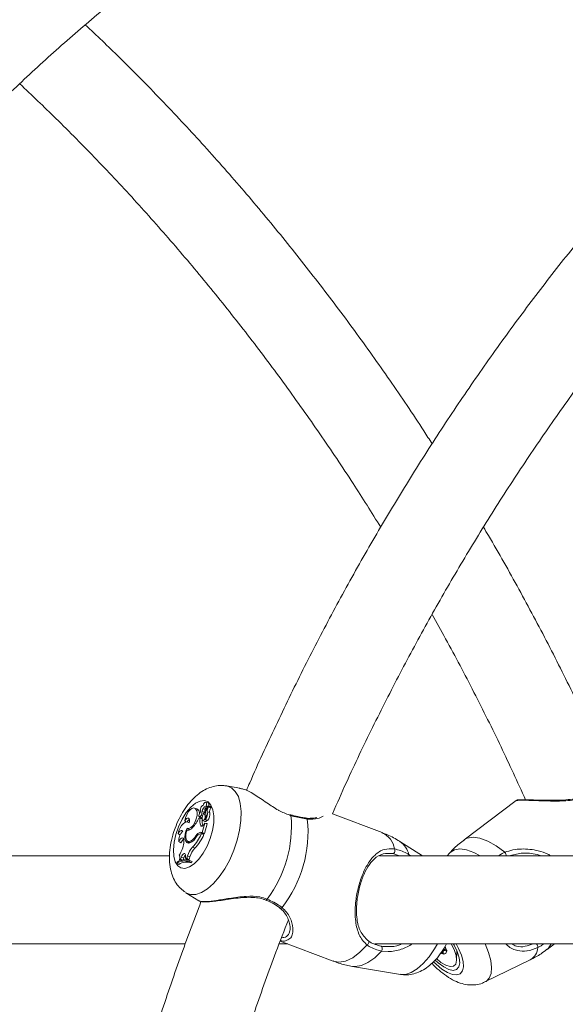
# Model space of a CAD drawing. Units: millimetres. Extents: x 0 to 2970, y 0 to 2103.
# Drawn here: x 1341 to 1351, y 286 to 303 of the extents above; entities that cross this region are included whole.
import ezdxf

# ---------------------------------------------------------------- set-up
doc = ezdxf.new("R2010")
doc.units = ezdxf.units.MM
doc.header["$LTSCALE"] = 50

msp = doc.modelspace()

# ---------------------------------------------------------------- linework, layer by layer
at = {"color": 7, "linetype": 'Continuous', "lineweight": 15}
for p, q in [((1344.771, 289.475), (1344.531, 289.515)), ((1343.99, 289.1), (1343.947, 289.111)), ((1344.15, 289.076), (1344.203, 289.146)), ((1344.196, 289.204), (1344.154, 289.216)), ((1344.159, 289.149), (1344.181, 289.139)), ((1344.168, 289.084), (1344.205, 289.133)), ((1344.246, 289.138), (1344.203, 289.15)), ((1344.248, 289.122), (1344.206, 289.133)), ((1344.242, 289.124), (1344.245, 289.128)), ((1349.8, 289.249), (1348.853, 288.535)), ((1349.97, 289.263), (1349.958, 289.261)), ((1343.982, 289.079), (1344.025, 289.067)), ((1344.05, 288.927), (1344.026, 288.927)), ((1344.033, 288.927), (1344.038, 288.954)), ((1344.037, 288.955), (1344.076, 288.935)), ((1344.05, 288.927), (1344.089, 288.916)), ((1344.068, 288.979), (1344.097, 288.968)), ((1344.088, 289.051), (1344.132, 289.036)), ((1344.124, 289.029), (1344.149, 289.024)), ((1344.13, 289.028), (1344.132, 289.036)), ((1344.141, 289.072), (1344.157, 289.064)), ((1344.142, 288.97), (1344.162, 288.964)), ((1344.15, 289.076), (1344.161, 289.071)), ((1344.182, 289.04), (1344.225, 289.028)), ((1345.696, 288.991), (1345.68, 288.996)), ((1345.696, 288.988), (1345.695, 288.988)), ((1345.978, 288.928), (1345.979, 288.928)), ((1347.36, 288.664), (1346.458, 289.008)), ((1343.773, 288.877), (1343.8, 288.857)), ((1343.853, 288.851), (1343.823, 288.859)), ((1344.061, 288.794), (1344.089, 288.787)), ((1344.088, 288.67), (1344.135, 288.836)), ((1344.099, 288.888), (1344.138, 288.869)), ((1344.117, 288.813), (1344.135, 288.836)), ((1344.13, 288.65), (1344.18, 288.825)), ((1344.135, 288.836), (1344.156, 288.833)), ((1344.146, 288.905), (1344.149, 288.903)), ((1344.149, 288.903), (1344.185, 288.885)), ((1343.65, 288.651), (1343.686, 288.62)), ((1343.814, 288.712), (1343.822, 288.71)), ((1343.815, 288.742), (1343.855, 288.722)), ((1343.854, 288.723), (1343.849, 288.712)), ((1343.854, 288.723), (1343.865, 288.718)), ((1343.974, 288.605), (1343.99, 288.598)), ((1344.059, 288.642), (1344.075, 288.642)), ((1344.061, 288.67), (1344.088, 288.67)), ((1344.061, 288.67), (1344.101, 288.65)), ((1344.075, 288.642), (1344.121, 288.631)), ((1344.088, 288.67), (1344.13, 288.65)), ((1344.101, 288.65), (1344.13, 288.65)), ((1343.662, 288.501), (1343.702, 288.477)), ((1343.757, 288.505), (1343.754, 288.474)), ((1343.827, 288.506), (1343.867, 288.487)), ((1343.879, 288.511), (1343.901, 288.5)), ((1343.915, 288.399), (1343.956, 288.38)), ((1348.098, 288.241), (1347.684, 288.502)), ((1343.496, 288.241), (1332.316, 288.241)), ((1343.71, 288.22), (1343.697, 288.183)), ((1343.71, 288.22), (1343.754, 288.204)), ((1343.788, 288.239), (1343.784, 288.199)), ((1343.823, 288.24), (1343.811, 288.198)), ((1343.823, 288.24), (1343.867, 288.224)), ((1343.867, 288.224), (1343.853, 288.178)), ((1358.496, 288.241), (1347.316, 288.241)), ((1347.85, 288.263), (1347.877, 288.241)), ((1348.589, 288.292), (1348.544, 288.241)), ((1343.632, 288.129), (1343.626, 288.109)), ((1343.626, 288.109), (1343.663, 288.087)), ((1343.675, 288.174), (1343.697, 288.183)), ((1343.675, 288.174), (1343.713, 288.153)), ((1343.697, 288.183), (1343.733, 288.167)), ((1343.754, 288.204), (1343.741, 288.168)), ((1343.784, 288.199), (1343.811, 288.198)), ((1343.784, 288.199), (1343.823, 288.179)), ((1343.811, 288.198), (1343.853, 288.178)), ((1343.823, 288.179), (1343.853, 288.178)), ((1343.875, 288.153), (1343.832, 288.164)), ((1343.854, 288.134), (1343.86, 288.154)), ((1343.854, 288.134), (1343.896, 288.113)), ((1343.86, 288.154), (1343.904, 288.142)), ((1343.896, 288.113), (1343.904, 288.142)), ((1343.791, 287.573), (1344.028, 287.424)), ((1345.248, 287.439), (1345.248, 287.439)), ((1332.231, 286.641), (1343.782, 286.641)), ((1345.487, 286.641), (1345.647, 286.641)), ((1345.507, 286.694), (1346.47, 286.328)), ((1347.231, 286.641), (1358.782, 286.641)), ((1350.36, 286.539), (1350.495, 286.641)), ((1348.516, 286.549), (1348.48, 286.522)), ((1348.716, 286.342), (1348.722, 286.511)), ((1349.231, 285.95), (1350.054, 286.352)), ((1346.82, 286.233), (1347.695, 286.087))]:
    msp.add_line(p, q, dxfattribs=at)
at = {"color": 8, "linetype": 'Continuous', "lineweight": 15}
for p, q in [((1345.703, 288.973), (1345.68, 288.983)), ((1347.674, 288.241), (1347.555, 288.285)), ((1347.468, 286.505), (1347.35, 286.511))]:
    msp.add_line(p, q, dxfattribs=at)
at = {"color": 8, "linetype": 'Continuous', "lineweight": 15, "flags": 128}
for points in [[(1344.531, 289.515), (1344.535, 289.515), (1344.62, 289.481), (1344.691, 289.415), (1344.746, 289.319), (1344.782, 289.195), (1344.798, 289.049), (1344.794, 288.886), (1344.77, 288.71), (1344.727, 288.528), (1344.666, 288.345), (1344.59, 288.169), (1344.5, 288.006), (1344.4, 287.86), (1344.294, 287.737), (1344.185, 287.64), (1344.076, 287.574), (1343.972, 287.541), (1343.875, 287.541), (1343.791, 287.573)], [(1345.703, 288.973), (1345.701, 288.982), (1345.698, 288.987), (1345.696, 288.988)], [(1349.594, 288.307), (1349.435, 288.424), (1349.282, 288.512), (1349.14, 288.565), (1349.014, 288.583), (1348.909, 288.565), (1348.853, 288.535)], [(1347.848, 288.241), (1347.85, 288.253), (1347.85, 288.263)], [(1349.142, 288.241), (1349.026, 288.303), (1348.894, 288.352), (1348.777, 288.368), (1348.678, 288.352), (1348.6, 288.303), (1348.589, 288.292)], [(1345.27, 287.457), (1345.263, 287.447), (1345.256, 287.441), (1345.251, 287.439), (1345.248, 287.439)], [(1347.089, 286.623), (1346.958, 286.489), (1346.826, 286.39), (1346.697, 286.329), (1346.576, 286.309), (1346.47, 286.328)], [(1348.366, 286.641), (1348.315, 286.553), (1348.216, 286.407), (1348.109, 286.284), (1348, 286.188), (1347.891, 286.122), (1347.787, 286.088), (1347.695, 286.087)], [(1348.296, 286.315), (1348.342, 286.271), (1348.446, 286.184), (1348.547, 286.121), (1348.639, 286.085), (1348.719, 286.077), (1348.781, 286.099), (1348.822, 286.149), (1348.84, 286.225), (1348.833, 286.321), (1348.803, 286.434), (1348.751, 286.557), (1348.705, 286.641)], [(1349.23, 285.949), (1349.251, 285.961), (1349.308, 286.019), (1349.341, 286.104), (1349.351, 286.213), (1349.336, 286.341), (1349.297, 286.486), (1349.236, 286.641), (1349.236, 286.641)], [(1350.36, 286.539), (1350.386, 286.562), (1350.437, 286.641)], [(1347.35, 286.511), (1347.227, 286.391), (1347.104, 286.302), (1346.983, 286.247), (1346.87, 286.229), (1346.82, 286.233)]]:
    msp.add_lwpolyline(points, dxfattribs=at)
at = {"color": 7, "linetype": 'Continuous', "lineweight": 15, "flags": 128}
for points in [[(1343.608, 288.631), (1343.658, 288.773), (1343.722, 288.908), (1343.798, 289.028), (1343.881, 289.126), (1343.966, 289.198), (1344.051, 289.239), (1344.128, 289.247), (1344.195, 289.222), (1344.248, 289.166), (1344.285, 289.08), (1344.302, 288.97), (1344.299, 288.842), (1344.277, 288.703), (1344.236, 288.559), (1344.178, 288.42), (1344.108, 288.292), (1344.028, 288.182), (1343.943, 288.097), (1343.858, 288.04), (1343.776, 288.015), (1343.703, 288.023), (1343.643, 288.064), (1343.598, 288.136), (1343.571, 288.234), (1343.564, 288.354), (1343.577, 288.489), (1343.608, 288.631)], [(1343.982, 289.079), (1343.962, 289.104), (1343.935, 289.113), (1343.903, 289.104), (1343.869, 289.079), (1343.836, 289.04), (1343.808, 288.99), (1343.786, 288.934), (1343.773, 288.877)], [(1344.105, 289.158), (1344.094, 289.157), (1344.082, 289.148), (1344.07, 289.133), (1344.061, 289.114), (1344.056, 289.094), (1344.054, 289.075), (1344.057, 289.061), (1344.065, 289.052)], [(1344.159, 289.149), (1344.166, 289.173), (1344.167, 289.194), (1344.162, 289.209), (1344.152, 289.216), (1344.139, 289.213), (1344.125, 289.201), (1344.113, 289.181), (1344.105, 289.158)], [(1344.207, 289.149), (1344.209, 289.154), (1344.211, 289.178), (1344.207, 289.195), (1344.197, 289.204), (1344.196, 289.204)], [(1344.203, 289.146), (1344.203, 289.147), (1344.204, 289.147), (1344.204, 289.148), (1344.204, 289.148), (1344.204, 289.149), (1344.204, 289.149), (1344.204, 289.15), (1344.203, 289.15)], [(1344.206, 289.132), (1344.206, 289.132), (1344.206, 289.132), (1344.206, 289.133), (1344.206, 289.133), (1344.206, 289.133), (1344.206, 289.133), (1344.206, 289.133), (1344.205, 289.133)], [(1344.245, 289.128), (1344.246, 289.129), (1344.247, 289.131), (1344.247, 289.133), (1344.247, 289.135), (1344.247, 289.136), (1344.247, 289.137), (1344.246, 289.138), (1344.246, 289.138)], [(1344.248, 289.114), (1344.249, 289.115), (1344.249, 289.117), (1344.25, 289.119), (1344.25, 289.121), (1344.249, 289.122), (1344.248, 289.122)], [(1343.85, 288.841), (1343.856, 288.87), (1343.856, 288.896), (1343.85, 288.915), (1343.839, 288.927), (1343.824, 288.928), (1343.806, 288.919), (1343.789, 288.902), (1343.773, 288.877)], [(1343.813, 288.743), (1343.845, 288.738), (1343.884, 288.756), (1343.922, 288.795), (1343.957, 288.85), (1343.982, 288.914), (1343.996, 288.979), (1343.996, 289.036), (1343.982, 289.079)], [(1344.025, 289.067), (1344.004, 289.093), (1343.99, 289.1)], [(1344.04, 289.014), (1344.039, 289.023), (1344.025, 289.067)], [(1344.038, 289.01), (1344.032, 288.994), (1344.029, 288.979), (1344.03, 288.965), (1344.034, 288.957), (1344.041, 288.954), (1344.05, 288.957), (1344.06, 288.966), (1344.068, 288.979)], [(1344.076, 288.935), (1344.081, 288.934), (1344.09, 288.936)], [(1344.089, 288.906), (1344.093, 288.893), (1344.102, 288.887), (1344.113, 288.89), (1344.124, 288.9), (1344.135, 288.916), (1344.142, 288.936), (1344.144, 288.955), (1344.142, 288.97)], [(1344.139, 289.089), (1344.138, 289.084), (1344.138, 289.08), (1344.139, 289.076), (1344.14, 289.073), (1344.142, 289.072), (1344.145, 289.072), (1344.147, 289.073), (1344.15, 289.076)], [(1343.85, 288.841), (1343.829, 288.857), (1343.803, 288.861), (1343.774, 288.85), (1343.744, 288.827), (1343.714, 288.793), (1343.688, 288.75), (1343.666, 288.702), (1343.65, 288.651)], [(1344.061, 288.794), (1344.066, 288.788), (1344.072, 288.785), (1344.078, 288.784), (1344.086, 288.785), (1344.094, 288.789), (1344.102, 288.795), (1344.11, 288.803), (1344.117, 288.813)], [(1344.138, 288.869), (1344.141, 288.868), (1344.153, 288.87), (1344.166, 288.882), (1344.173, 288.891)], [(1344.18, 288.825), (1344.18, 288.826), (1344.18, 288.826), (1344.18, 288.827), (1344.18, 288.827), (1344.179, 288.827), (1344.179, 288.827), (1344.179, 288.827), (1344.178, 288.826)], [(1343.734, 288.686), (1343.727, 288.696), (1343.719, 288.701), (1343.709, 288.703), (1343.697, 288.7), (1343.685, 288.693), (1343.673, 288.682), (1343.661, 288.668), (1343.65, 288.651)], [(1343.757, 288.505), (1343.757, 288.531), (1343.752, 288.551), (1343.742, 288.564), (1343.728, 288.568), (1343.711, 288.563), (1343.693, 288.549), (1343.677, 288.527), (1343.662, 288.501)], [(1343.813, 288.743), (1343.792, 288.69), (1343.779, 288.637), (1343.774, 288.586), (1343.778, 288.542), (1343.79, 288.507), (1343.809, 288.485), (1343.834, 288.475), (1343.864, 288.48)], [(1343.814, 288.712), (1343.8, 288.666), (1343.792, 288.621), (1343.791, 288.58), (1343.798, 288.545), (1343.811, 288.52), (1343.83, 288.505), (1343.853, 288.502), (1343.879, 288.511)], [(1343.828, 288.506), (1343.833, 288.494), (1343.848, 288.476)], [(1343.867, 288.487), (1343.869, 288.486), (1343.875, 288.484)], [(1343.788, 288.239), (1343.787, 288.26), (1343.782, 288.276), (1343.773, 288.284), (1343.761, 288.285), (1343.747, 288.278), (1343.733, 288.264), (1343.72, 288.244), (1343.71, 288.22)], [(1347.588, 288.369), (1347.592, 288.358), (1347.594, 288.344), (1347.593, 288.329), (1347.59, 288.315), (1347.583, 288.302), (1347.575, 288.293), (1347.565, 288.287), (1347.555, 288.285)], [(1343.904, 288.142), (1343.879, 288.152), (1343.875, 288.153)], [(1347.089, 286.623), (1347.1, 286.632), (1347.109, 286.643), (1347.116, 286.656), (1347.12, 286.669), (1347.12, 286.681), (1347.118, 286.691), (1347.112, 286.698), (1347.103, 286.701)], [(1347.342, 286.599), (1347.35, 286.597), (1347.357, 286.59), (1347.362, 286.579), (1347.364, 286.566), (1347.364, 286.551), (1347.361, 286.536), (1347.356, 286.523), (1347.35, 286.511)], [(1348.327, 286.346), (1348.382, 286.295), (1348.481, 286.222), (1348.573, 286.176), (1348.653, 286.16), (1348.716, 286.176), (1348.756, 286.222), (1348.771, 286.295), (1348.761, 286.39), (1348.726, 286.501), (1348.668, 286.62), (1348.655, 286.641)], [(1348.615, 286.641), (1348.669, 286.537), (1348.705, 286.432), (1348.716, 286.343), (1348.701, 286.275), (1348.66, 286.236), (1348.598, 286.228), (1348.52, 286.252), (1348.431, 286.305), (1348.349, 286.374)], [(1348.43, 286.474), (1348.441, 286.468), (1348.486, 286.455), (1348.517, 286.468), (1348.529, 286.504)], [(1348.437, 286.485), (1348.453, 286.476), (1348.469, 286.469)], [(1348.529, 286.504), (1348.52, 286.557), (1348.506, 286.592)]]:
    msp.add_lwpolyline(points, dxfattribs=at)
at = {"color": 7, "linetype": 'Continuous', "lineweight": 15}
for centre, radius, start, end in [((1344.202, 289.043), 0.114, 112.1472, 176.2292), ((1344.209, 289.07), 0.0718, 141.3762, 164.8241), ((1344.23, 289.057), 0.0966, 105.9836, 143.2977), ((1344.308, 289.056), 0.127, 143.4642, 187.1205), ((1344.344, 289.042), 0.12, 143.3891, 186.9378), ((1343.482, 289.162), 0.592, 316.8621, 336.5948), ((1344.181, 288.951), 0.155, 138.7966, 157.5881), ((1344.241, 288.877), 0.197, 165.2782, 204.615), ((1343.772, 289.101), 0.32, 337.7093, 351.0697), ((1344.287, 288.916), 0.198, 145.3781, 182.912), ((1344.242, 289.032), 0.117, 181.458, 212.004), ((1344.302, 289.003), 0.174, 156.6346, 168.9115), ((1344.037, 289.006), 0.148, 317.162, 13.2297), ((1344.05, 288.963), 0.112, 328.9282, 21.191), ((1344.225, 289.033), 0.0763, 138.0932, 202.3957), ((1344.073, 288.992), 0.156, 316.5992, 13.0457), ((1343.509, 288.78), 2.203, 323.0965, 5.0331), ((1343.827, 288.816), 0.105, 262.7069, 326.0001), ((1343.913, 288.815), 0.107, 123.0135, 154.7815), ((1344.287, 288.86), 0.2, 169.0294, 199.7344), ((1344.185, 288.886), 0.00149, 251.0479, 318.815), ((1343.778, 288.676), 2.235, 322.0893, 6.0406), ((1343.891, 288.519), 0.23, 133.1845, 184.353), ((1343.78, 288.693), 0.229, 291.3252, 333.7105), ((1343.748, 288.739), 0.262, 299.8436, 329.3916), ((1343.156, 289.073), 1.016, 318.37, 334.88), ((1343.189, 289.062), 1.027, 318.3771, 335.1783), ((1344.085, 288.548), 0.125, 101.0894, 152.6201), ((1344.077, 288.538), 0.106, 99.7781, 149.5918), ((1344.103, 288.589), 0.0606, 91.7695, 119.0589), ((1343.291, 288.526), 0.466, 324.7737, 353.5326), ((1343.817, 288.442), 0.12, 121.2291, 163.0782), ((1344.16, 288.152), 0.348, 134.7659, 165.3646), ((1343.581, 288.212), 0.102, 338.2864, 26.4978), ((1343.864, 288.173), 0.115, 131.6789, 164.0258), ((1344.195, 288.138), 0.34, 134.7213, 165.3671), ((1343.765, 287.891), 0.259, 69.9827, 122.6358), ((1343.771, 287.914), 0.257, 69.8097, 122.9351), ((1343.805, 287.872), 0.258, 69.3717, 123.3144), ((1348.495, 286.526), 0.0625, 245.59, 290.5803)]:
    msp.add_arc(centre, radius, start, end, dxfattribs=at)
at = {"color": 8, "linetype": 'Continuous', "lineweight": 15}
for centre, radius, start, end in [((1345.975, 288.901), 0.0277, 20.8458, 80.3899), ((1347.198, 288.304), 0.395, 9.5548, 65.8683), ((1347.448, 288.162), 0.414, 14.1411, 55.2783), ((1349.478, 288.228), 0.14, 5.2958, 34.0304), ((1345.516, 287.326), 0.0339, 243.2673, 317.1201), ((1350.098, 286.581), 0.0929, 356.259, 40.3133), ((1349.926, 286.584), 0.265, 298.8761, 358.1431)]:
    msp.add_arc(centre, radius, start, end, dxfattribs=at)
at = {"color": 7, "linetype": 'Continuous', "lineweight": 15}
for points, knots in [([(1348.424, 309.565), (1348.26, 309.484), (1347.785, 309.249), (1347.013, 308.83), (1346.106, 308.31), (1345.213, 307.76), (1344.332, 307.183), (1343.466, 306.578), (1342.614, 305.947), (1341.777, 305.289), (1340.956, 304.605), (1340.152, 303.896), (1339.364, 303.162), (1338.594, 302.404), (1337.842, 301.622), (1337.109, 300.817), (1336.395, 299.989), (1335.701, 299.139), (1335.027, 298.268), (1334.374, 297.376), (1333.742, 296.464), (1333.132, 295.532), (1332.544, 294.582), (1331.978, 293.614), (1331.436, 292.628), (1330.916, 291.626), (1330.423, 290.607), (1330.082, 289.874), (1329.914, 289.477), (1329.893, 289.429)], [0, 0, 0, 0, 0.020584, 0.059495, 0.098411, 0.137332, 0.176258, 0.215189, 0.254125, 0.293065, 0.332011, 0.370962, 0.409917, 0.448876, 0.487839, 0.526807, 0.565779, 0.604754, 0.643732, 0.682714, 0.721698, 0.760686, 0.799676, 0.838669, 0.877663, 0.91666, 0.955659, 0.99466, 1, 1, 1, 1]), ([(1331.458, 289.008), (1331.542, 289.198), (1331.775, 289.728), (1332.185, 290.581), (1332.684, 291.567), (1333.208, 292.536), (1333.754, 293.487), (1334.323, 294.421), (1334.913, 295.337), (1335.526, 296.233), (1336.159, 297.109), (1336.813, 297.965), (1337.487, 298.8), (1338.181, 299.613), (1338.893, 300.403), (1339.625, 301.17), (1340.374, 301.913), (1341.141, 302.633), (1341.924, 303.327), (1342.724, 303.997), (1343.54, 304.64), (1344.37, 305.258), (1345.215, 305.848), (1346.074, 306.411), (1346.945, 306.947), (1347.83, 307.454), (1348.645, 307.893), (1349.169, 308.15), (1349.391, 308.259)], [0, 0, 0, 0, 0.02219, 0.061691, 0.101193, 0.140696, 0.180201, 0.219708, 0.259217, 0.298729, 0.338243, 0.377761, 0.417281, 0.456804, 0.496331, 0.535862, 0.575396, 0.614935, 0.654479, 0.694027, 0.73358, 0.773139, 0.812702, 0.852272, 0.891847, 0.931428, 0.971014, 1, 1, 1, 1]), ([(1360.523, 307.945), (1360.42, 307.882), (1360.019, 307.637), (1359.333, 307.182), (1358.466, 306.578), (1357.614, 305.947), (1356.777, 305.289), (1355.956, 304.605), (1355.152, 303.896), (1354.364, 303.162), (1353.594, 302.404), (1352.842, 301.622), (1352.109, 300.817), (1351.395, 299.989), (1350.701, 299.139), (1350.027, 298.268), (1349.374, 297.376), (1348.742, 296.464), (1348.132, 295.532), (1347.544, 294.582), (1346.978, 293.614), (1346.436, 292.628), (1345.916, 291.626), (1345.423, 290.607), (1345.082, 289.874), (1344.914, 289.477), (1344.893, 289.429)], [0, 0, 0, 0, 0.015326, 0.059756, 0.104194, 0.148637, 0.193084, 0.237538, 0.281997, 0.326462, 0.370931, 0.415405, 0.459884, 0.504367, 0.548854, 0.593345, 0.63784, 0.682338, 0.72684, 0.771344, 0.815852, 0.860362, 0.904873, 0.949387, 0.993904, 1, 1, 1, 1]), ([(1346.458, 289.008), (1346.542, 289.198), (1346.775, 289.728), (1347.185, 290.581), (1347.684, 291.567), (1348.208, 292.536), (1348.754, 293.487), (1349.323, 294.421), (1349.913, 295.337), (1350.526, 296.233), (1351.159, 297.109), (1351.813, 297.965), (1352.487, 298.8), (1353.181, 299.613), (1353.893, 300.403), (1354.625, 301.17), (1355.374, 301.913), (1356.141, 302.633), (1356.924, 303.327), (1357.724, 303.997), (1358.539, 304.641), (1359.371, 305.256), (1360.032, 305.724), (1360.421, 305.978), (1360.523, 306.044)], [0, 0, 0, 0, 0.026838, 0.074612, 0.122389, 0.170166, 0.217946, 0.265728, 0.313513, 0.361301, 0.409092, 0.456886, 0.504684, 0.552486, 0.600292, 0.648103, 0.695918, 0.743739, 0.791565, 0.839398, 0.887236, 0.93508, 0.982931, 1, 1, 1, 1]), ([(1348.269, 295.733), (1348.22, 295.812), (1347.971, 296.204), (1347.502, 296.893), (1346.861, 297.797), (1346.197, 298.679), (1345.514, 299.541), (1344.81, 300.381), (1344.087, 301.199), (1343.344, 301.993), (1342.637, 302.713), (1342.17, 303.157), (1341.963, 303.353)], [0, 0, 0, 0, 0.027602, 0.138212, 0.248818, 0.359413, 0.470003, 0.580583, 0.691155, 0.801716, 0.912267, 1, 1, 1, 1]), ([(1340.771, 302.279), (1340.991, 302.071), (1341.465, 301.621), (1342.174, 300.902), (1342.899, 300.127), (1343.605, 299.328), (1344.292, 298.507), (1344.959, 297.665), (1345.606, 296.801), (1346.232, 295.917), (1346.811, 295.057), (1347.17, 294.483), (1347.336, 294.217)], [0, 0, 0, 0, 0.088826, 0.19169, 0.294542, 0.397384, 0.500216, 0.603037, 0.70585, 0.808653, 0.911449, 1, 1, 1, 1]), ([(1351.437, 289.898), (1351.414, 289.952), (1351.238, 290.352), (1350.887, 291.085), (1350.383, 292.098), (1349.85, 293.091), (1349.457, 293.797), (1349.234, 294.167), (1349.204, 294.217)], [0, 0, 0, 0, 0.0354997, 0.2675217, 0.499533, 0.7315419, 0.9635346, 1, 1, 1, 1]), ([(1348.268, 292.631), (1348.351, 292.485), (1348.615, 292.019), (1349.034, 291.217), (1349.521, 290.243), (1349.822, 289.584), (1349.97, 289.263)], [0, 0, 0, 0, 0.134697, 0.427476, 0.720233, 1, 1, 1, 1]), ([(1344.524, 289.513), (1344.495, 289.518), (1344.426, 289.528), (1344.314, 289.513), (1344.194, 289.475), (1344.078, 289.413), (1343.964, 289.324), (1343.854, 289.209), (1343.753, 289.071), (1343.666, 288.915), (1343.598, 288.762), (1343.567, 288.66), (1343.553, 288.616)], [0, 0, 0, 0, 0.0616149, 0.1517437, 0.2432464, 0.3398, 0.4448158, 0.5590541, 0.6774444, 0.7943837, 0.9098054, 1, 1, 1, 1]), ([(1345.68, 288.983), (1345.613, 289.008), (1345.543, 289.034), (1345.405, 289.112), (1345.248, 289.218), (1345.036, 289.363), (1344.864, 289.46), (1344.791, 289.465), (1344.77, 289.466)], [0, 0, 0, 0, 0.182955, 0.188066, 0.397378, 0.653252, 0.896734, 1, 1, 1, 1]), ([(1351.056, 289.333), (1351.036, 289.325), (1350.974, 289.299), (1350.854, 289.276), (1350.698, 289.258), (1350.527, 289.252), (1350.36, 289.253), (1350.21, 289.256), (1350.081, 289.259), (1349.973, 289.262), (1349.891, 289.262), (1349.847, 289.26), (1349.827, 289.259), (1349.816, 289.256), (1349.807, 289.254), (1349.801, 289.25), (1349.801, 289.249)], [0, 0, 0, 0, 0.0421335, 0.1266243, 0.220799, 0.3254637, 0.4351374, 0.5310865, 0.6216287, 0.7181176, 0.8113338, 0.9030667, 0.9514455, 0.9813151, 0.9978485, 1, 1, 1, 1]), ([(1344.203, 289.146), (1344.204, 289.146), (1344.21, 289.143), (1344.224, 289.137), (1344.236, 289.132), (1344.245, 289.128)], [0, 0, 0, 0, 0.078983, 0.394784, 1, 1, 1, 1]), ([(1344.206, 289.132), (1344.206, 289.132), (1344.209, 289.13), (1344.222, 289.125), (1344.235, 289.119), (1344.247, 289.114), (1344.248, 289.114)], [0, 0, 0, 0, 0.042743, 0.213444, 0.896297, 1, 1, 1, 1]), ([(1345.874, 288.947), (1345.859, 288.95), (1345.804, 288.959), (1345.741, 288.976), (1345.696, 288.989)], [0, 0, 0, 0, 0.287311, 1, 1, 1, 1]), ([(1346, 288.911), (1345.922, 288.924), (1345.828, 288.939), (1345.721, 288.968), (1345.703, 288.973)], [0, 0, 0, 0, 0.832426, 1, 1, 1, 1]), ([(1345.979, 288.928), (1345.973, 288.929), (1345.941, 288.933), (1345.904, 288.941), (1345.874, 288.947)], [0, 0, 0, 0, 0.195211, 1, 1, 1, 1]), ([(1346.055, 288.925), (1346.042, 288.924), (1346.019, 288.922), (1345.991, 288.928), (1345.978, 288.93)], [0, 0, 0, 0, 0.574601, 1, 1, 1, 1]), ([(1346.176, 288.941), (1346.155, 288.934), (1346.121, 288.925), (1346.073, 288.925), (1346.055, 288.925)], [0, 0, 0, 0, 0.628678, 1, 1, 1, 1]), ([(1344.149, 288.903), (1344.149, 288.903), (1344.149, 288.903), (1344.15, 288.902), (1344.153, 288.901), (1344.165, 288.895), (1344.177, 288.89), (1344.187, 288.885)], [0, 0, 0, 0, 0.002768, 0.014896, 0.062348, 0.252294, 1, 1, 1, 1]), ([(1344.156, 288.833), (1344.156, 288.833), (1344.156, 288.833), (1344.156, 288.833), (1344.157, 288.833), (1344.159, 288.832), (1344.167, 288.83), (1344.174, 288.827), (1344.18, 288.825)], [0, 0, 0, 0, 0.000426, 0.003967, 0.017393, 0.070394, 0.282897, 1, 1, 1, 1]), ([(1344.156, 288.833), (1344.157, 288.833), (1344.161, 288.832), (1344.166, 288.83), (1344.17, 288.829), (1344.171, 288.829), (1344.172, 288.828), (1344.175, 288.827), (1344.177, 288.827), (1344.178, 288.826)], [0, 0, 0, 0, 0.1581345, 0.4984085, 0.6542405, 0.6876174, 0.7100768, 0.8145402, 1, 1, 1, 1]), ([(1343.553, 288.616), (1343.545, 288.585), (1343.521, 288.495), (1343.496, 288.346), (1343.489, 288.17), (1343.507, 288.007), (1343.55, 287.863), (1343.613, 287.744), (1343.69, 287.647), (1343.755, 287.601), (1343.784, 287.58)], [0, 0, 0, 0, 0.077912, 0.223788, 0.374284, 0.532544, 0.66514, 0.787003, 0.902457, 1, 1, 1, 1]), ([(1347.685, 288.501), (1347.682, 288.503), (1347.612, 288.553), (1347.502, 288.609), (1347.391, 288.649), (1347.358, 288.66)], [0, 0, 0, 0, 0.026994, 0.713316, 1, 1, 1, 1]), ([(1348.856, 288.531), (1348.825, 288.509), (1348.729, 288.439), (1348.64, 288.356), (1348.589, 288.292), (1348.588, 288.29)], [0, 0, 0, 0, 0.319251, 0.981128, 1, 1, 1, 1]), ([(1347.089, 286.623), (1347.059, 286.65), (1346.999, 286.705), (1346.923, 286.841), (1346.879, 287.01), (1346.867, 287.212), (1346.877, 287.414), (1346.919, 287.652), (1346.997, 287.898), (1347.1, 288.107), (1347.231, 288.271), (1347.382, 288.375), (1347.522, 288.371), (1347.588, 288.369)], [0, 0, 0, 0, 0.058282, 0.11672, 0.233232, 0.303247, 0.373168, 0.471678, 0.570567, 0.665308, 0.769189, 0.892208, 1, 1, 1, 1]), ([(1347.555, 288.285), (1347.494, 288.287), (1347.363, 288.293), (1347.224, 288.202), (1347.103, 288.056), (1347.008, 287.867), (1346.937, 287.643), (1346.9, 287.426), (1346.891, 287.242), (1346.905, 287.057), (1346.95, 286.862), (1347.052, 286.755), (1347.103, 286.701)], [0, 0, 0, 0, 0.109698, 0.23395, 0.337631, 0.431093, 0.527973, 0.62478, 0.694398, 0.764134, 0.881755, 1, 1, 1, 1]), ([(1347.588, 288.369), (1347.661, 288.35), (1347.749, 288.327), (1347.835, 288.272), (1347.85, 288.263)], [0, 0, 0, 0, 0.832402, 1, 1, 1, 1]), ([(1350.251, 288.241), (1350.228, 288.249), (1350.114, 288.289), (1349.907, 288.307), (1349.74, 288.261), (1349.666, 288.241)], [0, 0, 0, 0, 0.123424, 0.607812, 1, 1, 1, 1]), ([(1344.032, 287.43), (1344.034, 287.426), (1344.043, 287.41), (1344.153, 287.408), (1344.345, 287.429), (1344.595, 287.472), (1344.866, 287.51), (1345.106, 287.51), (1345.226, 287.472), (1345.27, 287.457)], [0, 0, 0, 0, 0.055357, 0.237319, 0.399817, 0.567275, 0.760259, 0.910889, 1, 1, 1, 1]), ([(1344.067, 287.412), (1343.939, 287.072), (1343.678, 286.376), (1343.315, 285.308), (1342.969, 284.211), (1342.649, 283.104), (1342.356, 281.987), (1342.089, 280.861), (1341.848, 279.728), (1341.635, 278.587), (1341.448, 277.44), (1341.289, 276.288), (1341.156, 275.131), (1341.051, 273.971), (1340.973, 272.808), (1340.923, 271.642), (1340.9, 270.476), (1340.905, 269.309), (1340.937, 268.143), (1340.996, 266.978), (1341.083, 265.816), (1341.197, 264.656), (1341.339, 263.501), (1341.507, 262.35), (1341.703, 261.205), (1341.926, 260.067), (1342.162, 258.987), (1342.336, 258.292), (1342.417, 257.969)], [0, 0, 0, 0, 0.036818, 0.075553, 0.114289, 0.153025, 0.191763, 0.230502, 0.269242, 0.307981, 0.346722, 0.385463, 0.424205, 0.462946, 0.501688, 0.540431, 0.579173, 0.617916, 0.656659, 0.695402, 0.734146, 0.772888, 0.811631, 0.850374, 0.889117, 0.927859, 0.966602, 1, 1, 1, 1]), ([(1344.036, 287.422), (1344.045, 287.418), (1344.072, 287.407), (1344.128, 287.404), (1344.219, 287.407), (1344.333, 287.419), (1344.467, 287.438), (1344.619, 287.461), (1344.778, 287.481), (1344.934, 287.491), (1345.074, 287.485), (1345.179, 287.467), (1345.231, 287.443), (1345.247, 287.436)], [0, 0, 0, 0, 0.050411, 0.155733, 0.255692, 0.360785, 0.466711, 0.574625, 0.687597, 0.790073, 0.880831, 0.963442, 1, 1, 1, 1]), ([(1345.248, 287.439), (1345.253, 287.437), (1345.305, 287.417), (1345.391, 287.37), (1345.471, 287.322), (1345.501, 287.296), (1345.501, 287.295)], [0, 0, 0, 0, 0.0516013, 0.5163093, 0.9910294, 1, 1, 1, 1]), ([(1345.27, 287.457), (1345.353, 287.418), (1345.453, 287.371), (1345.529, 287.312), (1345.541, 287.303)], [0, 0, 0, 0, 0.832248, 1, 1, 1, 1]), ([(1345.499, 287.293), (1345.513, 287.283), (1345.557, 287.251), (1345.61, 287.179), (1345.661, 287.083), (1345.688, 286.983), (1345.692, 286.908), (1345.683, 286.88), (1345.68, 286.872)], [0, 0, 0, 0, 0.083384, 0.262251, 0.464914, 0.688307, 0.914796, 1, 1, 1, 1]), ([(1343.858, 258.807), (1343.791, 259.083), (1343.635, 259.725), (1343.421, 260.744), (1343.211, 261.861), (1343.028, 262.985), (1342.872, 264.114), (1342.744, 265.247), (1342.642, 266.384), (1342.567, 267.524), (1342.52, 268.666), (1342.499, 269.808), (1342.506, 270.951), (1342.541, 272.094), (1342.602, 273.235), (1342.691, 274.373), (1342.806, 275.508), (1342.949, 276.639), (1343.119, 277.766), (1343.315, 278.886), (1343.538, 279.999), (1343.788, 281.105), (1344.063, 282.203), (1344.365, 283.291), (1344.692, 284.369), (1345.046, 285.436), (1345.367, 286.341), (1345.58, 286.884), (1345.657, 287.081)], [0, 0, 0, 0, 0.029716, 0.069214, 0.108712, 0.148209, 0.187705, 0.227201, 0.266696, 0.306192, 0.345687, 0.385181, 0.424676, 0.46417, 0.503665, 0.543158, 0.582653, 0.622147, 0.661641, 0.701137, 0.740631, 0.780126, 0.819622, 0.859118, 0.898614, 0.938111, 0.977609, 1, 1, 1, 1]), ([(1345.627, 286.709), (1345.62, 286.704), (1345.594, 286.684), (1345.547, 286.697), (1345.512, 286.706)], [0, 0, 0, 0, 0.260721, 1, 1, 1, 1]), ([(1347.35, 286.511), (1347.271, 286.533), (1347.177, 286.558), (1347.101, 286.613), (1347.089, 286.623)], [0, 0, 0, 0, 0.832274, 1, 1, 1, 1]), ([(1347.103, 286.701), (1347.115, 286.693), (1347.184, 286.642), (1347.27, 286.619), (1347.342, 286.599)], [0, 0, 0, 0, 0.1678, 1, 1, 1, 1]), ([(1347.342, 286.599), (1347.381, 286.596), (1347.487, 286.586), (1347.623, 286.598), (1347.703, 286.636), (1347.714, 286.641)], [0, 0, 0, 0, 0.338325, 0.907186, 1, 1, 1, 1]), ([(1347.914, 286.641), (1347.848, 286.606), (1347.71, 286.532), (1347.546, 286.5), (1347.471, 286.505), (1347.468, 286.505)], [0, 0, 0, 0, 0.472603, 0.977003, 1, 1, 1, 1]), ([(1347.697, 286.091), (1347.715, 286.087), (1347.774, 286.074), (1347.877, 286.083), (1347.998, 286.114), (1348.116, 286.17), (1348.23, 286.251), (1348.341, 286.358), (1348.445, 286.489), (1348.504, 286.591), (1348.533, 286.641)], [0, 0, 0, 0, 0.051944, 0.170556, 0.289627, 0.413951, 0.548261, 0.695041, 0.850178, 1, 1, 1, 1]), ([(1349.715, 286.641), (1349.745, 286.625), (1349.821, 286.585), (1349.947, 286.586), (1350.059, 286.624), (1350.109, 286.641)], [0, 0, 0, 0, 0.258225, 0.667771, 1, 1, 1, 1]), ([(1348.446, 286.498), (1348.45, 286.492), (1348.456, 286.483), (1348.464, 286.474), (1348.467, 286.47), (1348.469, 286.47), (1348.469, 286.469)], [0, 0, 0, 0, 0.5969094, 0.8632391, 0.9372588, 1, 1, 1, 1]), ([(1348.469, 286.469), (1348.469, 286.469), (1348.47, 286.469), (1348.471, 286.469), (1348.472, 286.471), (1348.472, 286.473), (1348.473, 286.483), (1348.472, 286.5), (1348.475, 286.52), (1348.492, 286.528), (1348.515, 286.518), (1348.532, 286.511), (1348.538, 286.51), (1348.54, 286.511), (1348.54, 286.512), (1348.54, 286.512)], [0, 0, 0, 0, 0.006246, 0.01779, 0.03167, 0.048369, 0.098454, 0.252494, 0.425626, 0.593997, 0.846944, 0.943844, 0.980057, 0.990644, 1, 1, 1, 1]), ([(1348.54, 286.512), (1348.54, 286.513), (1348.54, 286.514), (1348.538, 286.518), (1348.533, 286.526), (1348.524, 286.536), (1348.518, 286.546), (1348.516, 286.549)], [0, 0, 0, 0, 0.057517, 0.12678, 0.268454, 0.732381, 1, 1, 1, 1]), ([(1350.052, 286.353), (1350.121, 286.387), (1350.228, 286.441), (1350.323, 286.515), (1350.357, 286.543)], [0, 0, 0, 0, 0.63505, 1, 1, 1, 1]), ([(1346.471, 286.332), (1346.515, 286.314), (1346.628, 286.269), (1346.748, 286.247), (1346.822, 286.233)], [0, 0, 0, 0, 0.38073, 1, 1, 1, 1]), ([(1348.266, 286.291), (1348.268, 286.289), (1348.308, 286.241), (1348.397, 286.16), (1348.532, 286.052), (1348.671, 285.97), (1348.809, 285.917), (1348.94, 285.893), (1349.065, 285.897), (1349.163, 285.916), (1349.214, 285.944), (1349.228, 285.952)], [0, 0, 0, 0, 0.007449, 0.153464, 0.303931, 0.463053, 0.603248, 0.727283, 0.842739, 0.954185, 1, 1, 1, 1])]:
    msp.add_open_spline(points, degree=3, knots=knots, dxfattribs=at)
at = {"color": 8, "linetype": 'Continuous', "lineweight": 15}
for points, knots in [([(1351.079, 289.313), (1351.031, 289.298), (1350.935, 289.267), (1350.729, 289.241), (1350.509, 289.237), (1350.291, 289.242), (1350.105, 289.249), (1349.932, 289.255), (1349.818, 289.253), (1349.807, 289.248), (1349.802, 289.246)], [0, 0, 0, 0, 0.088452, 0.180321, 0.360307, 0.466451, 0.576501, 0.728675, 0.881442, 1, 1, 1, 1]), ([(1346.286, 288.962), (1346.258, 288.945), (1346.196, 288.909), (1346.069, 288.91), (1346, 288.911)], [0, 0, 0, 0, 0.457447, 1, 1, 1, 1]), ([(1349.484, 288.241), (1349.503, 288.257), (1349.536, 288.284), (1349.576, 288.3), (1349.594, 288.307)], [0, 0, 0, 0, 0.560092, 1, 1, 1, 1]), ([(1349.594, 288.307), (1349.642, 288.323), (1349.738, 288.355), (1349.945, 288.376), (1350.162, 288.351), (1350.342, 288.295), (1350.412, 288.252), (1350.429, 288.241)], [0, 0, 0, 0, 0.17861, 0.357698, 0.714745, 0.92931, 1, 1, 1, 1]), ([(1345.541, 287.303), (1345.571, 287.275), (1345.631, 287.219), (1345.707, 287.088), (1345.744, 286.949), (1345.736, 286.828), (1345.705, 286.743), (1345.653, 286.721), (1345.627, 286.709)], [0, 0, 0, 0, 0.127631, 0.260185, 0.519876, 0.673036, 0.83182, 1, 1, 1, 1]), ([(1345.534, 286.763), (1345.548, 286.761), (1345.605, 286.751), (1345.655, 286.794), (1345.672, 286.849), (1345.679, 286.867)], [0, 0, 0, 0, 0.169643, 0.713075, 1, 1, 1, 1]), ([(1350.191, 286.575), (1350.125, 286.549), (1350.057, 286.523), (1349.936, 286.505), (1349.812, 286.515), (1349.688, 286.561), (1349.621, 286.631), (1349.611, 286.641)], [0, 0, 0, 0, 0.284188, 0.291336, 0.583014, 0.939596, 1, 1, 1, 1]), ([(1350.296, 286.641), (1350.277, 286.626), (1350.244, 286.599), (1350.207, 286.583), (1350.191, 286.575)], [0, 0, 0, 0, 0.552742, 1, 1, 1, 1])]:
    msp.add_open_spline(points, degree=3, knots=knots, dxfattribs=at)

doc.saveas('drawing.dxf')
